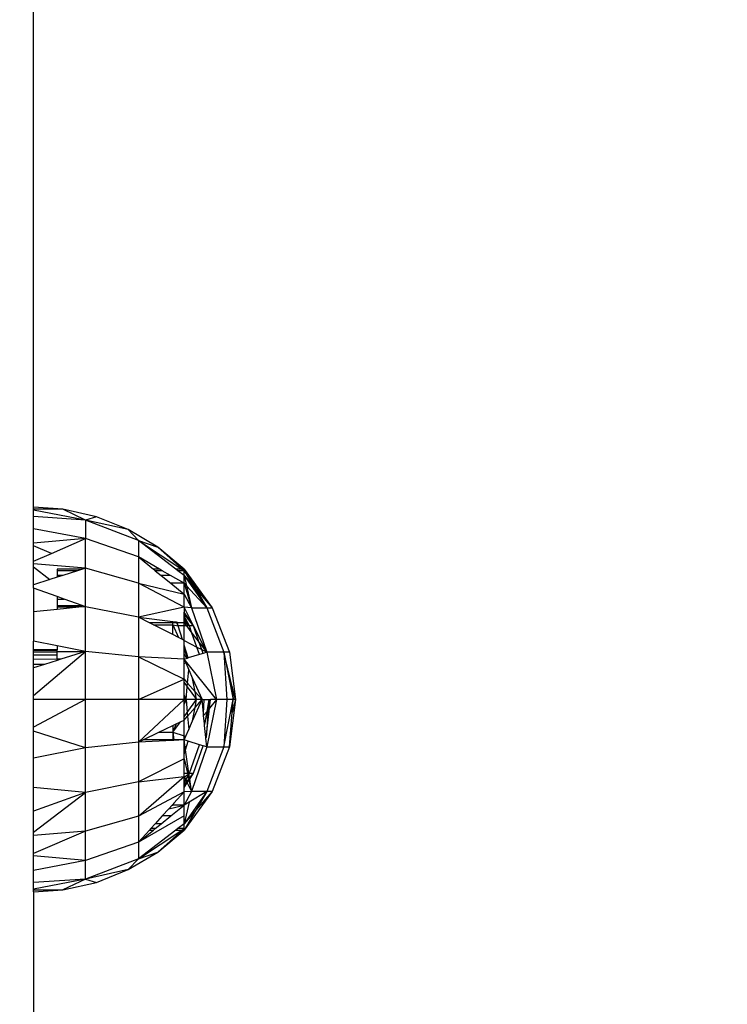
# Model space of a CAD drawing. Units: millimetres. Extents: x 847 to 11179, y 1452 to 9668.
# Drawn here: x 4260 to 4315, y 4106 to 4183 of the extents above; entities that cross this region are included whole.
import ezdxf

# ---------------------------------------------------------------- set-up
doc = ezdxf.new("R2010")
doc.units = ezdxf.units.MM
doc.layers.add('Strefa bezpieczna', color=8, linetype='Continuous')
doc.dimstyles.get("Standard").update_dxf_attribs({"dimtxt": 180, "dimasz": 200, "dimexe": 0.18, "dimexo": 0.0625, "dimgap": 200, "dimtad": 0, "dimtih": 1, "dimtoh": 1, "dimlfac": 0.001, "dimzin": 0, "dimdsep": 46, "dimtxsty": 'Standard', "dimcen": 0.09, "dimse1": 1, "dimse2": 1, "dimadec": 0, "dimazin": 0, "dimtfac": 1, "dimtdec": 4, "dimtofl": 0, "dimtmove": 0, "dimatfit": 3, "dimfxl": 0, "dimtolj": 1, "dimtzin": 0, "dimarcsym": 0})

# ---------------------------------------------------------------- blocks, each defined once
blk = doc.blocks.new('*D12')
at = {"layer": 'Defpoints', "color": 0}
for p in [(6713.831, 8266.761), (1085.159, 1451.717), (4670.983, 1451.717)]:
    blk.add_point(p, dxfattribs=at)
at = {"layer": 'Strefa bezpieczna', "color": 0, "lineweight": -2}
for p, q in [((1085.159, 8066.761), (1085.159, 5149.239)), ((1085.159, 1651.717), (1085.159, 4569.239))]:
    blk.add_line(p, q, dxfattribs=at)
at = {"layer": 'Strefa bezpieczna', "color": 0}
for points in [[(1051.826, 8066.761), (1118.492, 8066.761), (1085.159, 8266.761)], [(1051.826, 1651.717), (1118.492, 1651.717), (1085.159, 1451.717)]]:
    blk.add_solid(points, dxfattribs=at)
at = {"layer": 'Strefa bezpieczna', "color": 0, "insert": (1085.159, 4859.239), "char_height": 180, "attachment_point": 5}
blk.add_mtext('\\A1;6.82', dxfattribs=at)
blk = doc.blocks.new('*D13')
at = {"layer": 'Defpoints', "color": 0}
for p in [(4683.024, 6779.882), (1988.994, 2951.717), (5065.205, 2951.717)]:
    blk.add_point(p, dxfattribs=at)
at = {"layer": 'Strefa bezpieczna', "color": 0, "lineweight": -2}
for p, q in [((1988.994, 6579.882), (1988.994, 5149.239)), ((1988.994, 3151.717), (1988.994, 4569.239))]:
    blk.add_line(p, q, dxfattribs=at)
at = {"layer": 'Strefa bezpieczna', "color": 0}
for points in [[(1955.661, 6579.882), (2022.327, 6579.882), (1988.994, 6779.882)], [(1955.661, 3151.717), (2022.327, 3151.717), (1988.994, 2951.717)]]:
    blk.add_solid(points, dxfattribs=at)
at = {"layer": 'Strefa bezpieczna', "color": 0, "insert": (1988.994, 4859.239), "char_height": 180, "attachment_point": 5}
blk.add_mtext('\\A1;3.83', dxfattribs=at)

msp = doc.modelspace()

# ---------------------------------------------------------------- linework, layer by layer
for p, q in [((4260.801, 4144.929), (4260.801, 4532.549)), ((4263.103, 4144.773), (4260.801, 4144.929)), ((4260.801, 4144.77), (4260.801, 4144.929)), ((4263.103, 4144.773), (4260.801, 4144.77)), ((4260.801, 4144.725), (4260.801, 4144.77)), ((4260.801, 4144.699), (4260.801, 4144.77)), ((4264.854, 4143.928), (4260.801, 4144.699)), ((4260.801, 4144.194), (4260.801, 4144.699)), ((4264.854, 4143.928), (4263.103, 4144.773)), ((4265.713, 4144.178), (4263.103, 4144.773)), ((4264.854, 4143.928), (4260.801, 4144.194)), ((4260.801, 4143.246), (4260.801, 4144.194)), ((4265.713, 4144.178), (4264.854, 4143.928)), ((4268.988, 4142.33), (4264.854, 4143.928)), ((4264.854, 4143.928), (4264.854, 4142.479)), ((4268.198, 4143.184), (4264.854, 4143.928)), ((4268.198, 4143.184), (4265.713, 4144.178)), ((4264.854, 4142.479), (4260.801, 4143.246)), ((4260.801, 4142.116), (4260.801, 4143.246)), ((4268.988, 4142.33), (4268.198, 4143.184)), ((4270.498, 4141.815), (4268.198, 4143.184)), ((4264.854, 4142.479), (4260.801, 4142.116)), ((4262.198, 4141.321), (4264.854, 4142.479)), ((4268.988, 4141.047), (4264.854, 4142.479)), ((4264.854, 4140.174), (4264.854, 4142.479)), ((4260.801, 4141.924), (4260.801, 4142.116)), ((4262.198, 4141.321), (4260.801, 4141.924)), ((4260.801, 4140.711), (4260.801, 4141.924)), ((4268.988, 4142.33), (4270.498, 4141.815)), ((4268.988, 4142.33), (4268.988, 4141.047)), ((4268.988, 4142.33), (4272.367, 4140.104)), ((4271.904, 4140.104), (4268.988, 4142.33)), ((4272.557, 4140.104), (4270.498, 4141.815)), ((4272.417, 4140.104), (4270.498, 4141.815)), ((4260.801, 4140.711), (4262.198, 4141.321)), ((4268.988, 4141.047), (4268.988, 4139.005)), ((4270.627, 4140.104), (4268.988, 4141.047)), ((4268.988, 4141.047), (4270.153, 4140.104)), ((4260.801, 4140.519), (4260.801, 4140.711)), ((4264.854, 4140.174), (4260.801, 4140.519)), ((4260.801, 4140.269), (4260.801, 4140.519)), ((4260.801, 4140.269), (4262.086, 4139.287)), ((4260.801, 4138.875), (4260.801, 4140.269)), ((4264.636, 4140.104), (4262.654, 4140.104)), ((4262.654, 4140.104), (4262.654, 4139.979)), ((4264.636, 4140.104), (4264.245, 4139.979)), ((4264.854, 4140.174), (4264.636, 4140.104)), ((4268.988, 4139.005), (4264.854, 4140.174)), ((4264.854, 4137.171), (4264.854, 4140.174)), ((4270.627, 4140.104), (4270.153, 4140.104)), ((4270.153, 4140.104), (4270.308, 4139.979)), ((4270.845, 4139.979), (4270.627, 4140.104)), ((4272.367, 4140.104), (4271.904, 4140.104)), ((4272.069, 4139.979), (4271.904, 4140.104)), ((4272.367, 4140.104), (4272.557, 4139.979)), ((4272.417, 4140.104), (4272.367, 4140.104)), ((4272.557, 4139.979), (4272.417, 4140.104)), ((4272.557, 4140.104), (4272.417, 4140.104)), ((4272.557, 4139.979), (4272.557, 4140.104)), ((4272.557, 4140.104), (4274.731, 4137.081)), ((4272.557, 4140.104), (4272.889, 4139.536)), ((4262.086, 4139.287), (4260.801, 4138.875)), ((4262.654, 4139.469), (4262.086, 4139.287)), ((4262.654, 4139.979), (4262.654, 4139.606)), ((4264.245, 4139.979), (4262.654, 4139.979)), ((4262.654, 4139.606), (4262.654, 4139.469)), ((4263.081, 4139.606), (4262.654, 4139.606)), ((4263.081, 4139.606), (4262.654, 4139.469)), ((4264.245, 4139.979), (4263.081, 4139.606)), ((4270.845, 4139.979), (4270.308, 4139.979)), ((4270.308, 4139.979), (4270.769, 4139.606)), ((4271.494, 4139.606), (4270.769, 4139.606)), ((4270.769, 4139.606), (4271.525, 4138.994)), ((4271.494, 4139.606), (4270.845, 4139.979)), ((4272.557, 4138.994), (4271.494, 4139.606)), ((4272.557, 4139.979), (4272.069, 4139.979)), ((4272.557, 4139.606), (4272.069, 4139.979)), ((4272.557, 4139.606), (4272.557, 4139.979)), ((4272.557, 4139.979), (4272.889, 4139.536)), ((4272.557, 4139.979), (4273.337, 4138.7)), ((4272.557, 4138.994), (4272.557, 4139.606)), ((4272.557, 4139.606), (4274.324, 4137.081)), ((4272.557, 4139.606), (4273.337, 4138.7)), ((4272.557, 4139.606), (4272.741, 4138.795)), ((4272.889, 4139.536), (4274.731, 4137.081)), ((4272.889, 4139.536), (4273.464, 4138.552)), ((4260.801, 4138.624), (4260.801, 4138.875)), ((4262.654, 4137.96), (4260.801, 4138.624)), ((4260.801, 4138.624), (4260.801, 4136.78)), ((4272.557, 4137.121), (4268.988, 4139.005)), ((4268.988, 4139.005), (4272.557, 4138.159)), ((4268.988, 4139.005), (4268.988, 4136.344)), ((4272.557, 4138.994), (4271.525, 4138.994)), ((4271.525, 4138.994), (4272.557, 4138.159)), ((4272.557, 4138.159), (4272.557, 4138.994)), ((4272.557, 4138.994), (4273.129, 4137.081)), ((4272.557, 4138.994), (4272.741, 4138.795)), ((4272.741, 4138.795), (4274.324, 4137.081)), ((4272.741, 4138.795), (4273.129, 4137.081)), ((4273.337, 4138.7), (4274.324, 4137.081)), ((4273.337, 4138.7), (4273.464, 4138.552)), ((4273.464, 4138.552), (4274.731, 4137.081)), ((4273.464, 4138.552), (4274.324, 4137.081)), ((4262.654, 4137.96), (4262.654, 4137.761)), ((4263.208, 4137.761), (4262.654, 4137.96)), ((4262.654, 4137.761), (4263.208, 4137.761)), ((4262.654, 4137.761), (4262.654, 4137.266)), ((4264.589, 4137.266), (4263.208, 4137.761)), ((4272.557, 4137.121), (4272.557, 4138.159)), ((4272.557, 4138.159), (4273.129, 4137.081)), ((4262.654, 4136.959), (4260.801, 4136.78)), ((4262.654, 4137.266), (4264.589, 4137.266)), ((4262.654, 4137.266), (4262.654, 4137.121)), ((4264.34, 4137.121), (4262.654, 4137.121)), ((4262.654, 4137.121), (4262.654, 4136.959)), ((4264.34, 4137.121), (4262.654, 4136.959)), ((4264.854, 4137.171), (4264.34, 4137.121)), ((4264.854, 4137.171), (4264.589, 4137.266)), ((4268.988, 4136.344), (4264.854, 4137.171)), ((4264.854, 4133.673), (4264.854, 4137.171)), ((4272.557, 4137.121), (4268.988, 4136.344)), ((4273.129, 4137.081), (4272.557, 4137.121)), ((4273.279, 4135.666), (4272.557, 4137.121)), ((4272.557, 4137.121), (4272.557, 4136.744)), ((4273.129, 4137.081), (4274.324, 4133.614)), ((4273.129, 4137.081), (4274.324, 4137.081)), ((4274.324, 4137.081), (4275.642, 4133.614)), ((4274.324, 4137.081), (4274.731, 4137.081)), ((4274.731, 4137.081), (4276.091, 4133.614)), ((4260.801, 4136.78), (4260.801, 4134.491)), ((4268.988, 4136.344), (4268.988, 4133.245)), ((4269.856, 4135.906), (4268.988, 4136.344)), ((4268.988, 4136.344), (4271.675, 4136.014)), ((4273.279, 4135.666), (4272.557, 4136.744)), ((4272.557, 4136.608), (4272.557, 4136.744)), ((4273.279, 4135.666), (4272.557, 4136.608)), ((4272.557, 4136.437), (4272.557, 4136.608)), ((4272.975, 4135.666), (4272.557, 4136.437)), ((4272.557, 4136.339), (4272.557, 4136.437)), ((4272.975, 4135.666), (4272.557, 4136.339)), ((4272.557, 4136.18), (4272.557, 4136.339)), ((4271.675, 4135.906), (4269.856, 4135.906)), ((4270.166, 4135.749), (4269.856, 4135.906)), ((4270.166, 4135.749), (4271.675, 4135.749)), ((4271.675, 4134.988), (4270.166, 4135.749)), ((4271.675, 4135.906), (4271.675, 4136.014)), ((4271.675, 4136.014), (4271.942, 4135.981)), ((4271.675, 4135.749), (4271.675, 4135.906)), ((4271.975, 4135.906), (4271.675, 4135.906)), ((4271.675, 4134.988), (4271.675, 4135.749)), ((4271.675, 4135.749), (4272.081, 4135.666)), ((4271.675, 4135.749), (4272.12, 4134.764)), ((4271.975, 4135.906), (4271.942, 4135.981)), ((4271.942, 4135.981), (4272.022, 4135.972)), ((4272.081, 4135.666), (4271.975, 4135.906)), ((4272.034, 4135.906), (4271.975, 4135.906)), ((4272.034, 4135.906), (4272.022, 4135.972)), ((4272.022, 4135.972), (4272.557, 4135.906)), ((4272.081, 4135.666), (4272.034, 4135.906)), ((4272.557, 4135.906), (4272.034, 4135.906)), ((4272.417, 4134.614), (4272.081, 4135.666)), ((4272.557, 4135.666), (4272.081, 4135.666)), ((4272.975, 4135.666), (4272.557, 4136.18)), ((4272.557, 4135.963), (4272.557, 4136.18)), ((4272.975, 4135.666), (4272.557, 4135.963)), ((4272.557, 4135.906), (4272.557, 4135.963)), ((4272.557, 4135.666), (4272.557, 4135.906)), ((4272.557, 4135.906), (4272.742, 4135.666)), ((4272.557, 4134.543), (4272.557, 4135.666)), ((4272.742, 4135.666), (4272.557, 4135.666)), ((4272.742, 4135.666), (4273.166, 4135.116)), ((4272.975, 4135.666), (4272.742, 4135.666)), ((4273.279, 4135.666), (4272.975, 4135.666)), ((4273.166, 4135.116), (4272.975, 4135.666)), ((4274.324, 4133.614), (4273.279, 4135.666)), ((4273.74, 4134.372), (4273.279, 4135.666)), ((4272.12, 4134.764), (4271.675, 4134.988)), ((4272.417, 4134.614), (4272.12, 4134.764)), ((4273.546, 4134.023), (4273.166, 4135.116)), ((4273.166, 4135.116), (4273.74, 4134.372)), ((4262.654, 4134.117), (4260.801, 4134.491)), ((4260.801, 4133.799), (4260.801, 4134.491)), ((4264.854, 4133.673), (4262.654, 4134.117)), ((4262.654, 4134.117), (4262.654, 4133.799)), ((4272.557, 4134.543), (4272.417, 4134.614)), ((4272.557, 4134.176), (4272.557, 4134.543)), ((4272.557, 4134.543), (4273.546, 4134.023)), ((4272.88, 4133.167), (4272.557, 4134.176)), ((4272.557, 4133.795), (4272.557, 4134.176)), ((4273.546, 4134.023), (4273.938, 4133.817)), ((4273.749, 4133.436), (4273.546, 4134.023)), ((4273.938, 4133.817), (4273.74, 4134.372)), ((4273.74, 4134.372), (4274.324, 4133.614)), ((4262.654, 4133.799), (4260.801, 4133.799)), ((4260.801, 4133.751), (4260.801, 4133.799)), ((4262.654, 4133.751), (4260.801, 4133.751)), ((4260.801, 4133.609), (4260.801, 4133.751)), ((4260.801, 4130.232), (4264.854, 4133.673)), ((4262.654, 4133.609), (4260.801, 4133.609)), ((4260.801, 4133.376), (4260.801, 4133.609)), ((4262.654, 4133.376), (4260.801, 4133.376)), ((4260.801, 4133.058), (4260.801, 4133.376)), ((4262.654, 4133.751), (4262.654, 4133.799)), ((4262.654, 4133.662), (4262.654, 4133.751)), ((4262.654, 4133.662), (4264.854, 4133.673)), ((4262.654, 4133.609), (4262.654, 4133.662)), ((4262.654, 4133.376), (4262.654, 4133.609)), ((4262.654, 4133.067), (4262.654, 4133.376)), ((4264.854, 4133.673), (4262.941, 4133.067)), ((4268.988, 4133.245), (4264.854, 4133.673)), ((4264.854, 4129.919), (4264.854, 4133.673)), ((4272.557, 4133.067), (4268.988, 4133.245)), ((4268.988, 4133.245), (4268.988, 4129.919)), ((4268.988, 4133.245), (4272.557, 4131.513)), ((4272.557, 4133.795), (4272.846, 4133.156)), ((4272.557, 4133.479), (4272.557, 4133.795)), ((4272.79, 4133.139), (4272.557, 4133.479)), ((4272.557, 4133.124), (4272.557, 4133.479)), ((4272.62, 4133.086), (4272.557, 4133.124)), ((4272.557, 4133.067), (4272.557, 4133.124)), ((4272.79, 4133.139), (4272.62, 4133.086)), ((4272.846, 4133.156), (4272.79, 4133.139)), ((4272.88, 4133.167), (4272.846, 4133.156)), ((4273.749, 4133.436), (4272.88, 4133.167)), ((4274.041, 4133.526), (4273.749, 4133.436)), ((4273.938, 4133.817), (4274.324, 4133.614)), ((4274.041, 4133.526), (4273.938, 4133.817)), ((4274.324, 4133.614), (4274.041, 4133.526)), ((4275.642, 4133.614), (4274.324, 4133.614)), ((4274.324, 4133.614), (4275.071, 4129.919)), ((4276.091, 4133.614), (4275.642, 4133.614)), ((4275.642, 4133.614), (4275.889, 4129.919)), ((4275.642, 4133.614), (4276.386, 4129.919)), ((4276.306, 4130.922), (4275.642, 4133.614)), ((4276.091, 4133.614), (4276.554, 4129.919)), ((4262.654, 4133.067), (4260.801, 4133.058)), ((4260.801, 4132.663), (4260.801, 4133.058)), ((4261.668, 4132.663), (4260.801, 4132.663)), ((4260.801, 4132.388), (4260.801, 4132.663)), ((4261.668, 4132.663), (4260.801, 4132.388)), ((4260.801, 4130.232), (4260.801, 4132.388)), ((4262.654, 4132.975), (4261.668, 4132.663)), ((4262.941, 4133.067), (4262.654, 4133.067)), ((4262.654, 4133.067), (4262.654, 4132.975)), ((4262.941, 4133.067), (4262.654, 4132.975)), ((4272.62, 4133.086), (4272.557, 4133.067)), ((4275.071, 4129.919), (4272.557, 4133.067)), ((4272.557, 4132.74), (4272.557, 4133.067)), ((4272.557, 4133.067), (4272.685, 4132.779)), ((4272.557, 4132.74), (4272.685, 4132.779)), ((4272.557, 4131.513), (4272.557, 4132.74)), ((4272.685, 4132.779), (4272.919, 4132.251)), ((4272.824, 4131.208), (4272.919, 4132.251)), ((4272.919, 4132.251), (4273.218, 4131.576)), ((4268.988, 4129.919), (4272.557, 4131.513)), ((4272.557, 4131.513), (4272.824, 4131.208)), ((4272.557, 4131.255), (4272.557, 4131.513)), ((4272.557, 4131.255), (4272.798, 4130.924)), ((4272.557, 4130.287), (4272.557, 4131.255)), ((4272.706, 4129.919), (4272.798, 4130.924)), ((4272.798, 4130.924), (4272.824, 4131.208)), ((4272.798, 4130.924), (4273.529, 4129.919)), ((4272.824, 4131.208), (4273.413, 4130.535)), ((4273.413, 4130.535), (4273.218, 4131.576)), ((4273.218, 4131.576), (4273.952, 4129.919)), ((4276.306, 4130.922), (4276.386, 4129.919)), ((4276.554, 4129.919), (4276.306, 4130.922)), ((4260.801, 4129.919), (4260.801, 4130.232)), ((4272.706, 4129.919), (4272.557, 4130.287)), ((4272.557, 4130.106), (4272.557, 4130.287)), ((4272.706, 4129.919), (4272.557, 4130.106)), ((4272.557, 4129.919), (4272.557, 4130.106)), ((4273.529, 4129.919), (4273.413, 4130.535)), ((4273.413, 4130.535), (4273.952, 4129.919)), ((4264.854, 4129.919), (4260.801, 4129.919)), ((4264.854, 4129.919), (4260.801, 4127.763)), ((4260.801, 4127.763), (4260.801, 4129.919)), ((4268.988, 4129.919), (4264.854, 4129.919)), ((4264.854, 4126.166), (4264.854, 4129.919)), ((4272.557, 4129.919), (4268.988, 4129.919)), ((4268.988, 4129.919), (4268.988, 4126.594)), ((4272.557, 4129.919), (4268.988, 4126.594)), ((4272.706, 4129.919), (4272.557, 4129.551)), ((4272.706, 4129.919), (4272.557, 4129.919)), ((4272.706, 4129.919), (4272.557, 4129.733)), ((4272.557, 4129.733), (4272.557, 4129.919)), ((4272.557, 4129.551), (4272.557, 4129.733)), ((4272.557, 4128.584), (4272.557, 4129.551)), ((4273.529, 4129.919), (4272.706, 4129.919)), ((4272.706, 4129.919), (4272.798, 4128.915)), ((4272.798, 4128.915), (4273.529, 4129.919)), ((4272.824, 4128.63), (4273.413, 4129.304)), ((4273.218, 4128.263), (4273.952, 4129.919)), ((4273.218, 4128.263), (4273.413, 4129.304)), ((4273.413, 4129.304), (4273.529, 4129.919)), ((4273.413, 4129.304), (4273.952, 4129.919)), ((4273.952, 4129.919), (4273.529, 4129.919)), ((4273.952, 4129.919), (4274.128, 4129.919)), ((4274.061, 4128.837), (4273.952, 4129.919)), ((4274.061, 4128.837), (4274.128, 4129.919)), ((4274.128, 4129.919), (4274.492, 4129.919)), ((4274.492, 4129.919), (4274.317, 4128.975)), ((4275.071, 4129.919), (4274.324, 4126.224)), ((4274.492, 4129.919), (4274.433, 4129.122)), ((4274.433, 4129.122), (4274.614, 4129.919)), ((4274.492, 4129.919), (4274.614, 4129.919)), ((4274.537, 4129.251), (4274.614, 4129.919)), ((4275.071, 4129.919), (4274.537, 4129.251)), ((4275.071, 4129.919), (4274.614, 4129.919)), ((4275.889, 4129.919), (4275.071, 4129.919)), ((4275.889, 4129.919), (4275.642, 4126.224)), ((4275.642, 4126.224), (4276.386, 4129.919)), ((4276.386, 4129.919), (4275.889, 4129.919)), ((4276.554, 4129.919), (4276.091, 4126.224)), ((4276.554, 4129.919), (4276.306, 4128.916)), ((4276.306, 4128.916), (4276.386, 4129.919)), ((4276.554, 4129.919), (4276.386, 4129.919)), ((4272.557, 4128.584), (4272.798, 4128.915)), ((4272.557, 4128.326), (4272.824, 4128.63)), ((4272.557, 4128.326), (4272.557, 4128.584)), ((4272.798, 4128.915), (4272.824, 4128.63)), ((4272.824, 4128.63), (4272.919, 4127.588)), ((4274.078, 4128.675), (4274.061, 4128.837)), ((4274.317, 4128.975), (4274.078, 4128.675)), ((4274.142, 4128.03), (4274.078, 4128.675)), ((4274.317, 4128.975), (4274.142, 4128.03)), ((4274.156, 4127.896), (4274.433, 4129.122)), ((4274.276, 4126.97), (4274.537, 4129.251)), ((4274.433, 4129.122), (4274.276, 4126.97)), ((4274.433, 4129.122), (4274.317, 4128.975)), ((4274.537, 4129.251), (4274.433, 4129.122)), ((4276.091, 4126.224), (4276.306, 4128.916)), ((4260.801, 4127.45), (4260.801, 4127.763)), ((4270.591, 4127.371), (4271.675, 4127.898)), ((4271.675, 4127.371), (4272.267, 4128.185)), ((4271.94, 4128.027), (4271.675, 4127.371)), ((4271.675, 4127.898), (4271.94, 4128.027)), ((4271.675, 4127.898), (4271.675, 4127.371)), ((4271.94, 4128.027), (4272.267, 4128.185)), ((4272.267, 4128.185), (4272.557, 4128.326)), ((4272.557, 4127.099), (4272.557, 4128.326)), ((4272.919, 4127.588), (4273.218, 4128.263)), ((4274.156, 4127.896), (4274.142, 4128.03)), ((4274.249, 4126.97), (4274.156, 4127.896)), ((4264.854, 4126.166), (4260.801, 4127.45)), ((4260.801, 4125.348), (4260.801, 4127.45)), ((4269.355, 4126.772), (4270.591, 4127.371)), ((4270.591, 4127.371), (4271.675, 4127.371)), ((4271.675, 4127.371), (4272.557, 4127.099)), ((4271.675, 4127.371), (4271.751, 4126.772)), ((4271.675, 4127.371), (4271.675, 4126.772)), ((4272.557, 4126.772), (4272.557, 4127.099)), ((4272.557, 4127.099), (4272.685, 4127.059)), ((4272.557, 4126.772), (4272.685, 4127.059)), ((4272.685, 4127.059), (4272.919, 4127.588)), ((4274.276, 4126.97), (4274.249, 4126.97)), ((4274.255, 4126.911), (4274.249, 4126.97)), ((4274.255, 4126.911), (4274.276, 4126.97)), ((4268.988, 4126.594), (4264.854, 4126.166)), ((4268.988, 4126.594), (4269.355, 4126.772)), ((4271.675, 4126.728), (4268.988, 4126.594)), ((4268.988, 4126.594), (4268.988, 4123.495)), ((4271.675, 4126.772), (4269.355, 4126.772)), ((4271.675, 4126.772), (4271.675, 4126.728)), ((4271.751, 4126.772), (4271.675, 4126.772)), ((4271.756, 4126.732), (4271.675, 4126.728)), ((4271.751, 4126.772), (4271.756, 4126.732)), ((4272.557, 4126.772), (4271.751, 4126.772)), ((4272.557, 4126.772), (4271.756, 4126.732)), ((4272.557, 4125.662), (4272.557, 4126.772)), ((4272.88, 4126.672), (4272.557, 4126.772)), ((4272.667, 4126.004), (4272.557, 4126.772)), ((4272.667, 4126.004), (4272.88, 4126.672)), ((4273.749, 4126.402), (4272.88, 4126.672)), ((4272.975, 4124.173), (4273.749, 4126.402)), ((4274.324, 4126.224), (4273.129, 4122.758)), ((4273.279, 4124.173), (4274.041, 4126.312)), ((4274.041, 4126.312), (4273.749, 4126.402)), ((4274.324, 4126.224), (4274.041, 4126.312)), ((4274.324, 4126.224), (4274.255, 4126.911)), ((4274.324, 4126.224), (4275.642, 4126.224)), ((4275.642, 4126.224), (4274.324, 4122.758)), ((4276.091, 4126.224), (4274.731, 4122.758)), ((4275.642, 4126.224), (4276.091, 4126.224)), ((4264.854, 4126.166), (4260.801, 4125.348)), ((4264.854, 4122.668), (4264.854, 4126.166)), ((4272.557, 4125.662), (4272.667, 4126.004)), ((4272.557, 4125.295), (4272.557, 4125.662)), ((4272.928, 4124.173), (4272.667, 4126.004)), ((4260.801, 4123.058), (4260.801, 4125.348)), ((4272.557, 4125.295), (4268.988, 4123.495)), ((4272.557, 4124.173), (4272.557, 4125.295)), ((4272.557, 4125.295), (4272.81, 4124.173)), ((4268.988, 4120.834), (4272.557, 4123.933)), ((4268.988, 4123.495), (4272.557, 4123.933)), ((4272.557, 4123.933), (4272.557, 4124.173)), ((4272.557, 4124.173), (4272.81, 4124.173)), ((4272.557, 4123.876), (4272.833, 4124.072)), ((4272.557, 4123.876), (4272.557, 4123.933)), ((4272.676, 4123.69), (4272.86, 4123.952)), ((4272.699, 4123.642), (4272.86, 4123.952)), ((4272.81, 4124.173), (4272.928, 4124.173)), ((4272.81, 4124.173), (4272.833, 4124.072)), ((4272.833, 4124.072), (4272.932, 4124.142)), ((4272.833, 4124.072), (4272.854, 4123.978)), ((4272.854, 4123.978), (4272.937, 4124.11)), ((4272.86, 4123.952), (4272.854, 4123.978)), ((4272.86, 4123.952), (4272.917, 4123.7)), ((4272.928, 4124.173), (4272.975, 4124.173)), ((4272.932, 4124.142), (4272.928, 4124.173)), ((4272.932, 4124.142), (4272.975, 4124.173)), ((4272.937, 4124.11), (4272.932, 4124.142)), ((4272.983, 4123.786), (4272.937, 4124.11)), ((4272.975, 4124.173), (4273.279, 4124.173)), ((4272.983, 4123.786), (4273.279, 4124.173)), ((4272.992, 4123.725), (4273.279, 4124.173)), ((4268.988, 4123.495), (4264.854, 4122.668)), ((4268.988, 4123.495), (4268.988, 4120.834)), ((4272.557, 4123.499), (4272.557, 4123.876)), ((4272.557, 4123.876), (4272.676, 4123.69)), ((4272.557, 4123.499), (4272.676, 4123.69)), ((4272.557, 4123.369), (4272.699, 4123.642)), ((4272.557, 4123.23), (4272.766, 4123.503)), ((4272.557, 4123.369), (4272.557, 4123.499)), ((4272.557, 4123.049), (4272.802, 4123.43)), ((4272.557, 4123.23), (4272.557, 4123.369)), ((4272.557, 4123.049), (4272.557, 4123.23)), ((4272.676, 4123.69), (4272.699, 4123.642)), ((4272.699, 4123.642), (4272.766, 4123.503)), ((4272.766, 4123.503), (4272.917, 4123.7)), ((4272.766, 4123.503), (4272.802, 4123.43)), ((4272.802, 4123.43), (4272.932, 4123.633)), ((4272.802, 4123.43), (4273.129, 4122.758)), ((4272.917, 4123.7), (4272.983, 4123.786)), ((4272.917, 4123.7), (4272.932, 4123.633)), ((4272.932, 4123.633), (4272.992, 4123.725)), ((4272.932, 4123.633), (4273.129, 4122.758)), ((4272.992, 4123.725), (4272.983, 4123.786)), ((4273.129, 4122.758), (4272.992, 4123.725)), ((4264.854, 4122.668), (4260.801, 4123.058)), ((4260.801, 4121.214), (4260.801, 4123.058)), ((4264.854, 4122.668), (4260.801, 4121.214)), ((4260.801, 4119.57), (4264.854, 4122.668)), ((4264.854, 4119.664), (4264.854, 4122.668)), ((4272.557, 4122.717), (4268.988, 4120.834)), ((4271.764, 4121.845), (4272.557, 4122.717)), ((4272.557, 4122.717), (4272.557, 4123.049)), ((4273.129, 4122.758), (4272.557, 4122.717)), ((4273.129, 4122.758), (4272.557, 4121.679)), ((4274.324, 4122.758), (4272.557, 4120.233)), ((4274.731, 4122.758), (4272.557, 4119.734)), ((4272.557, 4121.679), (4272.557, 4122.717)), ((4274.324, 4122.758), (4272.938, 4121.912)), ((4274.324, 4122.758), (4273.129, 4122.758)), ((4274.731, 4122.758), (4273.464, 4121.287)), ((4274.324, 4122.758), (4273.464, 4121.287)), ((4274.731, 4122.758), (4274.324, 4122.758)), ((4271.355, 4121.394), (4272.557, 4121.679)), ((4271.614, 4121.679), (4271.355, 4121.394)), ((4271.525, 4120.844), (4272.557, 4121.679)), ((4271.675, 4121.747), (4271.614, 4121.679)), ((4271.614, 4121.679), (4271.675, 4121.674)), ((4271.675, 4121.674), (4271.764, 4121.845)), ((4271.764, 4121.845), (4271.675, 4121.747)), ((4271.675, 4121.747), (4271.675, 4121.674)), ((4272.557, 4121.679), (4271.675, 4121.674)), ((4272.938, 4121.912), (4272.557, 4120.233)), ((4272.938, 4121.912), (4272.557, 4121.679)), ((4272.557, 4120.844), (4272.557, 4121.679)), ((4260.801, 4119.57), (4260.801, 4121.214)), ((4268.988, 4120.834), (4264.854, 4119.664)), ((4272.557, 4120.844), (4268.988, 4118.792)), ((4268.988, 4120.834), (4268.988, 4118.792)), ((4270.854, 4120.844), (4270.298, 4120.233)), ((4270.769, 4120.233), (4271.525, 4120.844)), ((4271.355, 4121.394), (4270.854, 4120.844)), ((4271.525, 4120.844), (4270.854, 4120.844)), ((4273.464, 4121.287), (4272.557, 4120.233)), ((4273.464, 4121.287), (4272.557, 4119.734)), ((4272.557, 4120.233), (4272.557, 4120.844)), ((4270.298, 4120.233), (4269.959, 4119.86)), ((4270.769, 4120.233), (4270.298, 4120.233)), ((4270.308, 4119.86), (4270.769, 4120.233)), ((4272.557, 4120.233), (4272.069, 4119.86)), ((4272.557, 4119.86), (4272.557, 4120.233)), ((4264.854, 4119.664), (4260.801, 4119.319)), ((4264.854, 4119.664), (4260.801, 4117.915)), ((4260.801, 4119.319), (4260.801, 4119.57)), ((4260.801, 4117.915), (4260.801, 4119.319)), ((4264.854, 4117.36), (4264.854, 4119.664)), ((4268.988, 4117.508), (4272.367, 4119.734)), ((4269.845, 4119.734), (4268.988, 4118.792)), ((4271.904, 4119.734), (4268.988, 4117.508)), ((4268.988, 4118.792), (4270.153, 4119.734)), ((4269.959, 4119.86), (4269.845, 4119.734)), ((4269.845, 4119.734), (4270.153, 4119.734)), ((4270.308, 4119.86), (4269.959, 4119.86)), ((4270.153, 4119.734), (4270.308, 4119.86)), ((4270.498, 4118.024), (4272.557, 4119.734)), ((4270.498, 4118.024), (4272.417, 4119.734)), ((4272.069, 4119.86), (4271.904, 4119.734)), ((4271.904, 4119.734), (4272.367, 4119.734)), ((4272.557, 4119.86), (4272.069, 4119.86)), ((4272.367, 4119.734), (4272.557, 4119.86)), ((4272.367, 4119.734), (4272.417, 4119.734)), ((4272.417, 4119.734), (4272.557, 4119.86)), ((4272.417, 4119.734), (4272.557, 4119.734)), ((4272.557, 4119.734), (4272.557, 4119.86)), ((4268.988, 4118.792), (4264.854, 4117.36)), ((4268.988, 4118.792), (4268.988, 4117.508)), ((4260.801, 4117.723), (4260.801, 4117.915)), ((4268.198, 4116.654), (4270.498, 4118.024)), ((4268.988, 4117.508), (4270.498, 4118.024)), ((4260.801, 4116.593), (4260.801, 4117.723)), ((4264.854, 4117.36), (4260.801, 4117.723)), ((4264.854, 4117.36), (4260.801, 4116.593)), ((4268.988, 4117.508), (4264.854, 4115.911)), ((4264.854, 4115.911), (4264.854, 4117.36)), ((4268.988, 4117.508), (4268.198, 4116.654)), ((4260.801, 4115.644), (4260.801, 4116.593)), ((4268.198, 4116.654), (4264.854, 4115.911)), ((4265.713, 4115.66), (4268.198, 4116.654)), ((4264.854, 4115.911), (4260.801, 4115.14)), ((4264.854, 4115.911), (4260.801, 4115.644)), ((4260.801, 4115.14), (4260.801, 4115.644)), ((4264.854, 4115.911), (4263.103, 4115.065)), ((4263.103, 4115.065), (4265.713, 4115.66)), ((4264.854, 4115.911), (4265.713, 4115.66)), ((4260.801, 4115.069), (4260.801, 4115.14)), ((4260.801, 4115.069), (4263.103, 4115.065)), ((4260.801, 4114.909), (4260.801, 4115.069)), ((4260.801, 4114.909), (4263.103, 4115.065)), ((4260.801, 4114.909), (4260.801, 4095.555))]:
    msp.add_line(p, q)

# ---------------------------------------------------------------- dimensions: what is measured, and where the dimension line sits
at = {"layer": 'Strefa bezpieczna'}
for base, p1, p2, picture, middle in [((1085.159, 1451.717), (6713.831, 8266.761), (4670.983, 1451.717), '*D12', (1085.159, 4859.239)), ((1988.994, 2951.717), (4683.024, 6779.882), (5065.205, 2951.717), '*D13', (1988.994, 4859.239))]:
    dim = msp.add_linear_dim(base=base, p1=p1, p2=p2, angle=90, dimstyle='Standard', dxfattribs=at)
    dim.commit()
    dim.dimension.update_dxf_attribs({"geometry": picture, "text_midpoint": middle, "dimtype": 160})

doc.saveas('drawing.dxf')
